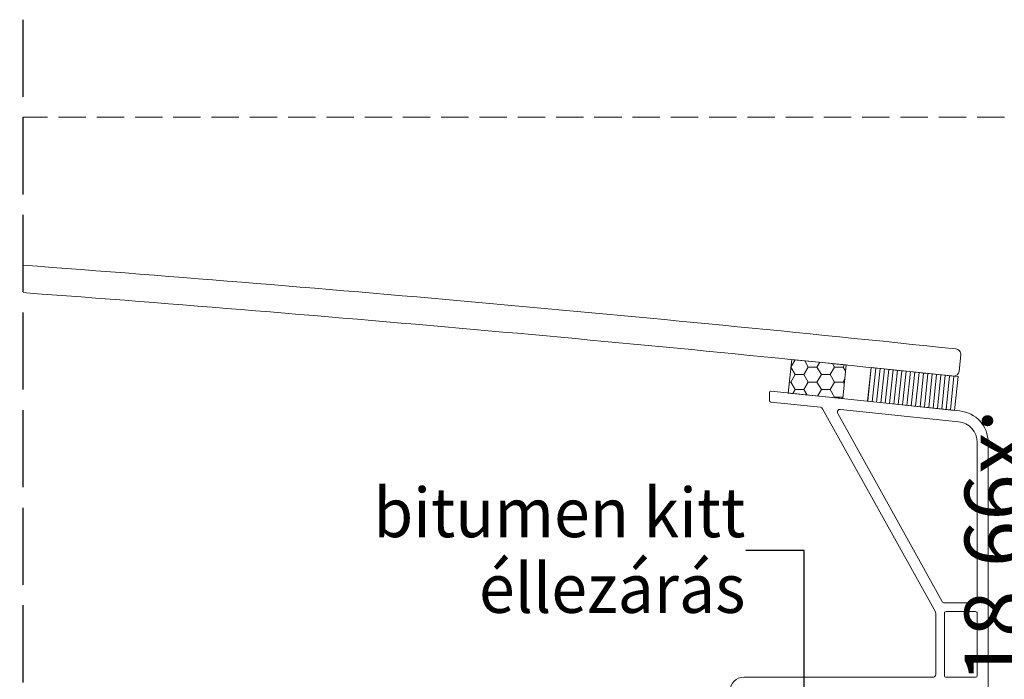
# Model space of a CAD drawing. Units: millimetres. Extents: x -3226090 to -3215563, y -9704 to -3893.
# Drawn here: x -3218822 to -3218642, y -8669 to -8549 of the extents above; entities that cross this region are included whole.
import ezdxf

# ---------------------------------------------------------------- set-up
doc = ezdxf.new("R2010")
doc.units = ezdxf.units.MM
doc.header["$MEASUREMENT"] = 0
for name, pattern in [('Takart vonal_00', [17.861111, 14.111111, -3.75]), ('Takart vonal_01', [7, 5, -2]), ('Wipeout_Contour', [1000, 0, -1000])]:
    doc.linetypes.add(name, pattern=pattern)
for name, color, linetype, lineweight in [('0_Toll_száma__1', 7, 'Continuous', 5), ('0_Toll_száma__101', 253, 'Continuous', 5), ('0_Toll_száma__2', 7, 'Continuous', 13), ('0_Toll_száma__5', 7, 'Continuous', 25), ('0_Toll_száma__7', 7, 'Continuous', 35)]:
    doc.layers.add(name, color=color, linetype=linetype, lineweight=lineweight)
doc.layers.add('0_Toll_száma__21', color=7, linetype='Continuous', lineweight=5, true_color=0x3a3a3a)
doc.styles.add('ELKÉSZÜLT_STÍLUS_1', font='txt')
doc.dimstyles.new('ELKÉSZÜLT_STÍLUS__5', dxfattribs={"dimtxt": 0.18, "dimasz": 7.296, "dimexe": 0.18, "dimexo": 0.0625, "dimgap": 0.09, "dimtad": 0, "dimtih": 1, "dimtoh": 1, "dimdec": 4, "dimzin": 0, "dimdsep": 46, "dimcen": 0.09, "dimadec": 0, "dimazin": 0, "dimtfac": 1, "dimtdec": 4, "dimtmove": 0, "dimatfit": 3, "dimldrblk": 'ARROWHEAD_5', "dimfxl": 1, "dimtolj": 1, "dimtzin": 0, "dimarcsym": 0})
doc.dimstyles.new('ELKÉSZÜLT_STÍLUS__9', dxfattribs={"dimtxt": 11.25, "dimasz": 6.65, "dimexe": 0.18, "dimexo": 0, "dimgap": 0.09, "dimtad": 1, "dimlfac": 0.001, "dimzin": 0, "dimdsep": 46, "dimtxsty": 'ELKÉSZÜLT_STÍLUS_1', "dimblk": 'ARROWHEAD_6', "dimblk1": 'ARROWHEAD_6', "dimblk2": 'ARROWHEAD_6', "dimcen": 0.09, "dimclrd": 7, "dimclre": 7, "dimclrt": 7, "dimadec": 0, "dimazin": 0, "dimtfac": 1, "dimtdec": 4, "dimtmove": 0, "dimatfit": 3, "dimfxl": 1, "dimtolj": 1, "dimtzin": 0, "dimarcsym": 0})

# ---------------------------------------------------------------- blocks, each defined once
blk = doc.blocks.new('ARROWHEAD_5')
at = {"color": 0, "linetype": 'Continuous', "lineweight": 0}
blk.add_line((0, 0), (-1, 0), dxfattribs=at)
blk.add_solid([(-1, 0.2679), (0, 0), (-1, -0.2679), (-1, 0.2679)], dxfattribs=at)
blk = doc.blocks.new('*D54', base_point=(-3222426.7, -5311.75))
at = {"layer": '0_Toll_száma__2', "linetype": 'Continuous'}
for p, q in [((-3218601.56, -8566.41), (-3218601.56, -8561.16)), ((-3218595, -8566.41), (-3218608.13, -8566.41)), ((-3218601.56, -8747.77), (-3218601.56, -8566.41)), ((-3218595, -8747.77), (-3218608.13, -8747.77))]:
    blk.add_line(p, q, dxfattribs=at)
at = {"layer": '0_Toll_száma__7', "linetype": 'Continuous'}
for p, q in [((-3218598.06, -8569.91), (-3218605.06, -8562.91)), ((-3218605.06, -8744.27), (-3218598.06, -8751.27))]:
    blk.add_line(p, q, dxfattribs=at)
at = {"layer": '0_Toll_száma__1', "insert": (-3218603.56, -8670.09), "char_height": 11.25, "attachment_point": 7, "rotation": 90, "style": 'ELKÉSZÜLT_STÍLUS_1'}
blk.add_mtext('\\A1;{\\fVerdana|b0|i0|c238|p38;18\\fVerdana|b0|i0|c238|p38;\\A1{\\H.66x;\\S1^  ;}}', dxfattribs=at)
blk = doc.blocks.new('ARROWHEAD_6')
at = {"color": 0, "linetype": 'Continuous', "lineweight": 0}
for p, q in [((-0.5, -0.5), (0.5, 0.5)), ((0, 0), (-1, 0))]:
    blk.add_line(p, q, dxfattribs=at)

msp = doc.modelspace()

# ---------------------------------------------------------------- hatches: boundary and pattern name
at = {"layer": '0_Toll_száma__1', "linetype": 'Continuous'}
h = msp.add_hatch(dxfattribs=at)
h.set_pattern_fill('HONEY_0001', color=256, style=0, pattern_type=2)
h.set_pattern_definition([(180, (-3218676.3104, -8614.9031), (-2.38125, 1.37482), [1.5875, -3.175]), (60, (-3218676.3104, -8614.9031), (2.38125, 1.37482), [1.5875, -3.175]), (120, (-3218676.3104, -8614.9031), (-5e-09, 2.74963), [0, -3.175, 1.5875, 0, 0, 0])])
h.paths.add_polyline_path([(-3218670.985, -8611.778), (-3218671.612, -8617.933), (-3218681.561, -8616.928), (-3218680.934, -8610.772, -0.0004596)])
at = {"layer": '0_Toll_száma__21', "linetype": 'Continuous'}
h = msp.add_hatch(dxfattribs=at)
h.set_pattern_fill('falazóblokk_10_vízszinte_9C', color=256, style=0, pattern_type=2)
h.set_pattern_definition([(84.043, (-3218658.7672, -8616.44624), (-0.79568, 0.08302), [])])
h.paths.add_polyline_path([(-3218650.489, -8613.908), (-3218666.395, -8612.248), (-3218667.048, -8618.421), (-3218651.134, -8620.081)])

# ---------------------------------------------------------------- linework, layer by layer
at = {"layer": '0_Toll_száma__1', "linetype": 'Continuous', "flags": 128}
msp.add_lwpolyline([(-3218821.543, -8593.518, -0.0078669), (-3218650.898, -8608.837, -0.4142674), (-3218650.009, -8609.936), (-3218650.325, -8612.92, -0.4141597), (-3218651.424, -8613.809, 0.0078499), (-3218821.543, -8598.531)], format="xyb", dxfattribs=at)
msp.add_lwpolyline([(-3218670.985, -8611.778), (-3218671.612, -8617.933), (-3218681.561, -8616.928), (-3218680.934, -8610.772, -0.0004596)], format="xyb", close=True, dxfattribs=at)
msp.add_lwpolyline([(-3218650.489, -8613.908), (-3218666.395, -8612.248), (-3218667.048, -8618.421), (-3218651.134, -8620.081)], close=True, dxfattribs=at)
at = {"layer": '0_Toll_száma__101', "linetype": 'Takart vonal_01'}
msp.add_line((-3218586.031, -8566.414), (-3219332.798, -8566.414), dxfattribs=at)
at = {"layer": '0_Toll_száma__2', "linetype": 'Continuous', "flags": 128}
msp.add_lwpolyline([(-3218645.003, -8685.914), (-3218645.003, -8625.949, 0.3839591), (-3218650.203, -8620.176), (-3218684.672, -8616.564, 0.4451294), (-3218685.003, -8616.863), (-3218685.003, -8618.27, 0.3839591), (-3218684.735, -8618.569), (-3218675.671, -8619.518, -0.2447863), (-3218675.286, -8619.773), (-3218654.666, -8656.972, -0.1272161), (-3218654.603, -8657.214), (-3218654.603, -8668.414, -0.4142136), (-3218655.103, -8668.914), (-3218689.703, -8668.914, 0.4142136), (-3218692.203, -8671.414)], format="xyb", dxfattribs=at)
for points in [[(-3218653.441, -8655.057, 0.2726313), (-3218653.004, -8655.314), (-3218647.503, -8655.314, 0.4142136), (-3218647.003, -8654.814), (-3218647.003, -8625.949, 0.3839591), (-3218650.412, -8622.165), (-3218672.029, -8619.9, 0.6067015), (-3218672.519, -8620.64)], [(-3218647.003, -8668.614, -0.4142136), (-3218647.303, -8668.914), (-3218652.703, -8668.914, -0.4142136), (-3218653.003, -8668.614), (-3218653.003, -8657.214, -0.4142136), (-3218652.703, -8656.914), (-3218647.303, -8656.914, -0.4142136), (-3218647.003, -8657.214)]]:
    msp.add_lwpolyline(points, format="xyb", close=True, dxfattribs=at)

# ---------------------------------------------------------------- texts
at = {"layer": '0_Toll_száma__1', "linetype": 'Continuous', "insert": (-3218689.407, -8645.712), "char_height": 9, "width": 72.754, "attachment_point": 6, "line_spacing_factor": 0.923297, "style": 'ELKÉSZÜLT_STÍLUS_1'}
msp.add_mtext('\\A1;{\\W0.960000x;\\fVerdana|b0|i0|c238|p38;bitumen kitt\\P\\fVerdana|b0|i0|c238|p38;éllezárás}', dxfattribs=at)

# ---------------------------------------------------------------- dimensions: what is measured, and where the dimension line sits
at = {"linetype": 'Continuous'}
dim = msp.add_linear_dim(base=(-3218601.564, -8566.414), p1=(-3218616.972, -8747.77), p2=(-3218641.952, -8566.414), angle=90, dimstyle='ELKÉSZÜLT_STÍLUS__9', dxfattribs=at)
dim.commit()
dim.dimension.update_dxf_attribs({"geometry": '*D54', "text_midpoint": (-3218609.439, -8650.288), "dimtype": 160, "text_rotation": 90})

# ---------------------------------------------------------------- leaders
at = {"layer": '0_Toll_száma__1', "linetype": 'Continuous', "annotation_type": 0, "has_hookline": 1, "hookline_direction": 1, "text_width": 71.539}
msp.add_leader([(-3218678.68, -8730.819), (-3218678.68, -8645.712), (-3218689.317, -8645.712)], dimstyle='ELKÉSZÜLT_STÍLUS__5', dxfattribs=at)

# ---------------------------------------------------------------- next in the draw order: wipeouts: each hides what was drawn before it
at = {"color": 254, "linetype": 'Wipeout_Contour', "lineweight": 0, "ltscale": 12875341.48419274}
msp.add_wipeout([(-3218821.543, -8899.838), (-3218825.543, -8899.838), (-3218825.543, -8548.585), (-3218821.543, -8548.585)], dxfattribs=at)

# ---------------------------------------------------------------- next in the draw order: linework, layer by layer
at = {"layer": '0_Toll_száma__5', "linetype": 'Takart vonal_00'}
msp.add_line((-3218821.543, -8548.585), (-3218821.543, -8899.838), dxfattribs=at)

doc.saveas('drawing.dxf')
